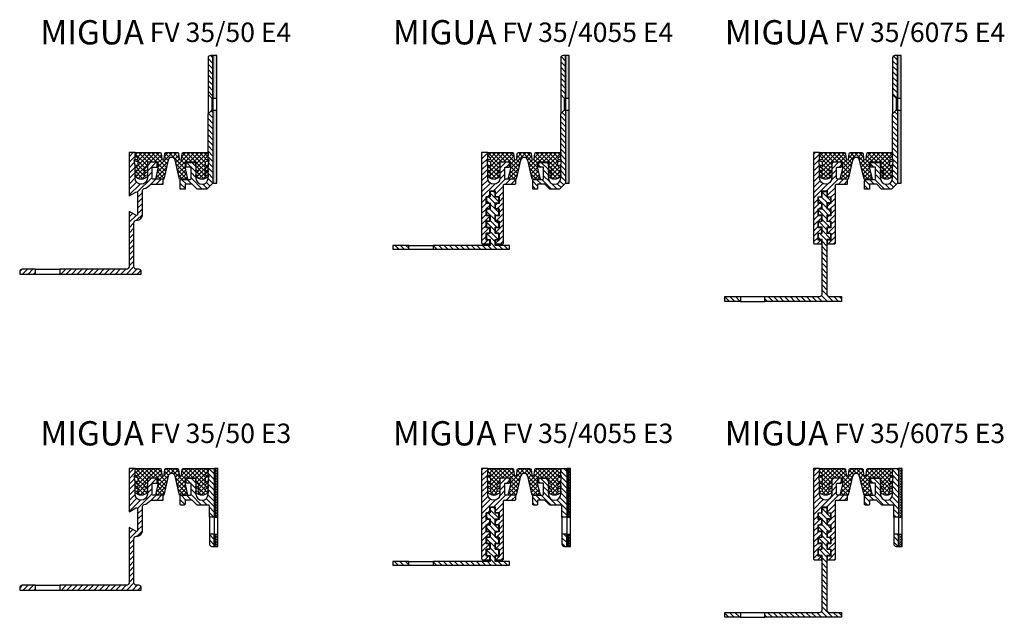
# Model space of a CAD drawing. Units: millimetres. Extents: x -65 to 1210, y -92 to 485.
# Drawn here: x 509 to 914, y 239 to 485 of the extents above; entities that cross this region are included whole.
import ezdxf

# ---------------------------------------------------------------- set-up
doc = ezdxf.new("R2010")
doc.units = ezdxf.units.MM
doc.layers.add('AM_0', color=7, linetype='Continuous', lineweight=50)
doc.layers.add('GEOMETRIE', color=4, linetype='Continuous')
doc.layers.add('SCHRAFFUR', color=3, linetype='Continuous')
doc.styles.add('ISO 8', font='iso8.shx', dxfattribs={"oblique": 15})
doc.styles.add('MIGUA', font='iso8.shx')

# ---------------------------------------------------------------- blocks, each defined once
blk = doc.blocks.new('FV35EINL')
at = {"layer": 'SCHRAFFUR'}
h = blk.add_hatch(dxfattribs=at)
h.set_pattern_fill('ANSI37', color=256, scale=0.4, style=0)
edge = h.paths.add_edge_path()
edge.add_line((5.5, -4), (5.5, -6.43))
edge.add_line((5.5, -6.43), (6.56, -11))
edge.add_line((6.56, -11), (3.27, -11))
edge.add_line((3.27, -11), (1.46, -3.16))
edge.add_arc((0, -3.5), 1.5, 13, 90)
edge.add_arc((0, -3.5), 1.5, 90, 167)
edge.add_line((-1.46, -3.16), (-3.27, -11))
edge.add_line((-3.27, -11), (-6.56, -11))
edge.add_line((-6.56, -11), (-5.5, -6.43))
edge.add_line((-5.5, -6.43), (-5.5, -4))
edge.add_line((-5.5, -4), (-10, -4))
edge.add_line((-10, -4), (-10, -5.55))
edge.add_line((-10, -5.55), (-11.16, -6.72))
edge.add_arc((-10.95, -6.93), 0.3, 135, 180)
edge.add_line((-11.25, -6.93), (-11.25, -7.04))
edge.add_arc((-10.95, -7.04), 0.3, 180, 284.5222)
edge.add_line((-10.87, -7.33), (-10, -7.11))
edge.add_line((-10, -7.11), (-10, -7.95))
edge.add_line((-10, -7.95), (-11.11, -8.68))
edge.add_arc((-10.95, -8.93), 0.3, 123.0773, 180)
edge.add_line((-11.25, -8.93), (-11.25, -9.05))
edge.add_arc((-10.95, -9.05), 0.3, 180, 285)
edge.add_line((-10.87, -9.34), (-10, -9.11))
edge.add_line((-10, -9.11), (-10, -9.92))
edge.add_line((-10, -9.92), (-11.22, -10.65))
edge.add_arc((-12.5, -8.5), 2.5, 239.1378, 300.8622, ccw=False)
edge.add_line((-13.78, -10.65), (-15, -9.92))
edge.add_line((-15, -9.92), (-15, -9.11))
edge.add_line((-15, -9.11), (-14.13, -9.34))
edge.add_arc((-14.05, -9.05), 0.3, 255, 360)
edge.add_line((-13.75, -9.05), (-13.75, -8.8))
edge.add_arc((-14.05, -8.8), 0.3, 360, 420)
edge.add_line((-13.9, -8.54), (-15, -7.91))
edge.add_line((-15, -7.91), (-15, -7.11))
edge.add_line((-15, -7.11), (-14.13, -7.34))
edge.add_arc((-14.05, -7.05), 0.3, 255, 360)
edge.add_line((-13.75, -7.05), (-13.75, -6.8))
edge.add_arc((-14.05, -6.8), 0.3, 360, 420)
edge.add_line((-13.9, -6.54), (-15, -5.91))
edge.add_line((-15, -5.91), (-15.03, -5.1))
edge.add_line((-15.03, -5.1), (-14.13, -5.34))
edge.add_arc((-14.05, -5.05), 0.3, 255, 360)
edge.add_line((-13.75, -5.05), (-13.75, -4.1))
edge.add_arc((-14.05, -4.1), 0.3, 360, 435)
edge.add_line((-13.97, -3.81), (-15.24, -3.47))
edge.add_line((-15.24, -3.47), (-15, -2.8))
edge.add_line((-15, -2.8), (-14.13, -2.8))
edge.add_arc((-14.13, -2.5), 0.3, 270, 405)
edge.add_line((-13.92, -2.29), (-15, -1.21))
edge.add_line((-15, -1.21), (-15, 0))
edge.add_line((-15, 0), (-4.85, 0))
edge.add_arc((-4.85, -0.5), 0.5, 6.9181, 90, ccw=False)
edge.add_line((-4.35, -0.44), (-4.1, -2.56))
edge.add_arc((-3.6, -2.5), 0.5, 186.9181, 353.0819)
edge.add_line((-3.1, -2.56), (-2.85, -0.44))
edge.add_arc((-2.35, -0.5), 0.5, 90, 173.0819, ccw=False)
edge.add_line((-2.35, 0), (0, 0))
edge.add_line((0, 0), (2.35, 0))
edge.add_arc((2.35, -0.5), 0.5, 6.9181, 90, ccw=False)
edge.add_line((2.85, -0.44), (3.1, -2.56))
edge.add_arc((3.6, -2.5), 0.5, 186.9181, 353.0819)
edge.add_line((4.1, -2.56), (4.35, -0.44))
edge.add_arc((4.85, -0.5), 0.5, 90, 173.0819, ccw=False)
edge.add_line((4.85, 0), (15, 0))
edge.add_line((15, 0), (15, -1.21))
edge.add_line((15, -1.21), (13.92, -2.29))
edge.add_arc((14.13, -2.5), 0.3, 135, 270)
edge.add_line((14.13, -2.8), (15, -2.8))
edge.add_line((15, -2.8), (15.24, -3.47))
edge.add_line((15.24, -3.47), (13.97, -3.81))
edge.add_arc((14.05, -4.1), 0.3, 105, 180)
edge.add_line((13.75, -4.1), (13.75, -5.05))
edge.add_arc((14.05, -5.05), 0.3, 180, 285)
edge.add_line((14.13, -5.34), (15.03, -5.1))
edge.add_line((15.03, -5.1), (15, -5.91))
edge.add_line((15, -5.91), (13.9, -6.54))
edge.add_arc((14.05, -6.8), 0.3, 120, 180)
edge.add_line((13.75, -6.8), (13.75, -7.05))
edge.add_arc((14.05, -7.05), 0.3, 180, 285)
edge.add_line((14.13, -7.34), (15, -7.11))
edge.add_line((15, -7.11), (15, -7.91))
edge.add_line((15, -7.91), (13.9, -8.54))
edge.add_arc((14.05, -8.8), 0.3, 120, 180)
edge.add_line((13.75, -8.8), (13.75, -9.05))
edge.add_arc((14.05, -9.05), 0.3, 180, 285)
edge.add_line((14.13, -9.34), (15, -9.11))
edge.add_line((15, -9.11), (15, -9.92))
edge.add_line((15, -9.92), (13.78, -10.65))
edge.add_arc((12.5, -8.5), 2.5, 239.1378, 300.8622, ccw=False)
edge.add_line((11.22, -10.65), (10, -9.92))
edge.add_line((10, -9.92), (10, -9.11))
edge.add_line((10, -9.11), (10.87, -9.34))
edge.add_arc((10.95, -9.05), 0.3, 255, 360)
edge.add_line((11.25, -9.05), (11.25, -8.93))
edge.add_arc((10.95, -8.93), 0.3, 0, 56.9227)
edge.add_line((11.11, -8.68), (10, -7.95))
edge.add_line((10, -7.95), (10, -7.11))
edge.add_line((10, -7.11), (10.87, -7.33))
edge.add_arc((10.95, -7.04), 0.3, 255.4778, 360)
edge.add_line((11.25, -7.04), (11.25, -6.93))
edge.add_arc((10.95, -6.93), 0.3, 360, 405)
edge.add_line((11.16, -6.72), (10, -5.55))
edge.add_line((10, -5.55), (10, -4))
edge.add_line((10, -4), (5.5, -4))
at = {"layer": 'GEOMETRIE'}
blk.add_lwpolyline([(5.5, -4), (5.5, -6.43), (6.56, -11), (3.27, -11), (1.46, -3.16, 0.349216), (0, -2, 0.349216), (-1.46, -3.16), (-3.27, -11), (-6.56, -11), (-5.5, -6.43), (-5.5, -4), (-10, -4), (-10, -5.55), (-11.16, -6.72, 0.198912), (-11.25, -6.93), (-11.25, -7.04, 0.490556), (-10.87, -7.33), (-10, -7.11), (-10, -7.95), (-11.11, -8.68, 0.253608), (-11.25, -8.93), (-11.25, -9.05, 0.493145), (-10.87, -9.34), (-10, -9.11), (-10, -9.92), (-11.22, -10.65, -0.27603), (-13.78, -10.65), (-15, -9.92), (-15, -9.11), (-14.13, -9.34, 0.493145), (-13.75, -9.05), (-13.75, -8.8, 0.267949), (-13.9, -8.54), (-15, -7.91), (-15, -7.11), (-14.13, -7.34, 0.493145), (-13.75, -7.05), (-13.75, -6.8, 0.267949), (-13.9, -6.54), (-15, -5.91), (-15.03, -5.1), (-14.13, -5.34, 0.493145), (-13.75, -5.05), (-13.75, -4.1, 0.339454), (-13.97, -3.81), (-15.24, -3.47), (-15, -2.8), (-14.13, -2.8, 0.668179), (-13.92, -2.29), (-15, -1.21), (-15, 0), (-4.85, 0, -0.379275), (-4.35, -0.44), (-4.1, -2.56, 0.886001), (-3.1, -2.56), (-2.85, -0.44, -0.379275), (-2.35, 0), (0, 0), (2.35, 0, -0.379275), (2.85, -0.44), (3.1, -2.56, 0.886001), (4.1, -2.56), (4.35, -0.44, -0.379275), (4.85, 0), (15, 0), (15, -1.21), (13.92, -2.29, 0.668179), (14.13, -2.8), (15, -2.8), (15.24, -3.47), (13.97, -3.81, 0.339454), (13.75, -4.1), (13.75, -5.05, 0.493145), (14.13, -5.34), (15.03, -5.1), (15, -5.91), (13.9, -6.54, 0.267949), (13.75, -6.8), (13.75, -7.05, 0.493145), (14.13, -7.34), (15, -7.11), (15, -7.91), (13.9, -8.54, 0.267949), (13.75, -8.8), (13.75, -9.05, 0.493145), (14.13, -9.34), (15, -9.11), (15, -9.92), (13.78, -10.65, -0.27603), (11.22, -10.65), (10, -9.92), (10, -9.11), (10.87, -9.34, 0.493145), (11.25, -9.05), (11.25, -8.93, 0.253608), (11.11, -8.68), (10, -7.95), (10, -7.11), (10.87, -7.33, 0.490556), (11.25, -7.04), (11.25, -6.93, 0.198912), (11.16, -6.72), (10, -5.55), (10, -4)], format="xyb", close=True, dxfattribs=at)
blk = doc.blocks.new('Profilbezeichnung')
at = {"layer": 'AM_0', "style": 'MIGUA'}
blk.add_text('MIGUA', height=10, dxfattribs=at).set_placement((0, 4.5))
at = {"layer": 'AM_0', "style": 'ISO 8', "oblique": 15}
blk.add_attdef('PROFFILBEZEICHNUNG', (45, 5.5), '', height=8, dxfattribs=at)
blk = doc.blocks.new('FV35O455')
at = {"layer": 'GEOMETRIE'}
blk.add_lwpolyline([(-11.9, -31), (-11.9, -33.2), (-10.35, -33.2), (-10.35, -36), (-11.9, -36), (-11.9, -37.5), (-8.8, -37.5, 0.414214), (-8.5, -37.2), (-8.5, -13.5, -0.414214), (-8, -13), (-3.8, -13, 0.414214), (-3.5, -12.7), (-3.5, -11.3, 0.414214), (-3.8, -11), (-7.5, -11, -0.414214), (-8, -10.5), (-8, -6.3, -0.414214), (-7.7, -6), (-6.3, -6, 0.414214), (-6, -5.7), (-6, -4.3, 0.414214), (-6.3, -4), (-9.7, -4, 0.414214), (-10, -4.3), (-10, -10.5, -1), (-15, -10.5), (-15, -5.3), (-15.3, -3), (-15, -3), (-15, 0), (-17.5, 0), (-17.5, -37.2, 0.414214), (-17.2, -37.5), (-14.1, -37.5), (-14.1, -36), (-15.65, -36), (-15.65, -33.2), (-14.1, -33.2), (-14.1, -31), (-15.65, -31), (-15.65, -28.2), (-14.1, -28.2), (-14.1, -26), (-15.65, -26), (-15.65, -23.2), (-14.1, -23.2), (-14.1, -21), (-15.65, -21), (-15.65, -18.2), (-14.1, -18.2), (-14.1, -15.8), (-11.9, -15.8), (-11.9, -18.2), (-10.35, -18.2), (-10.35, -21), (-11.9, -21), (-11.9, -23.2), (-10.35, -23.2), (-10.35, -26), (-11.9, -26), (-11.9, -28.2), (-10.35, -28.2), (-10.35, -31)], format="xyb", close=True, dxfattribs=at)
blk = doc.blocks.new('FV354055')
at = {"layer": 'GEOMETRIE'}
blk.add_blockref('FV35O455', (15, 0), dxfattribs=at)
blk = doc.blocks.new('FV35E31N')
at = {"layer": 'SCHRAFFUR'}
h = blk.add_hatch(dxfattribs=at)
h.set_pattern_fill('HEX', color=256, scale=2.5, style=0)
h.set_pattern_definition([(0, (-471.14295, -788.12874), (0, 0.54126588), [0.3125, -0.625]), (120, (-471.14295, -788.12874), (-0.46875, -0.27063294), [0.3125, -0.625]), (60, (-470.83045, -788.12874), (-0.46875, 0.27063294), [0.3125, -0.625])])
h.paths.add_polyline_path([(2.5, -20), (4, -20), (4, 0), (2.5, 0)])
h.paths.add_polyline_path([(4, -27), (2.5, -27), (2.5, -32), (4, -32)])
at = {"layer": 'GEOMETRIE'}
for p, q in [((0.5, -20), (0.5, -27)), ((2.5, -20), (2.5, -27)), ((2.5, -20), (2.5, -27)), ((2.5, -20), (4, -20)), ((2.5, -27), (4, -27))]:
    blk.add_line(p, q, dxfattribs=at)
for points in [[(-7, -6.3, 0.414214), (-7.3, -6), (-8.7, -6, -0.414214), (-9, -5.7), (-9, -4.3, -0.414214), (-8.7, -4), (-5.3, -4, -0.414214), (-5, -4.3), (-5, -10.5, 1), (0, -10.5), (0, -5.3), (0.4, -3), (0, -3), (0, 0), (2.5, 0), (2.5, -20), (0.5, -20), (0.5, -15.3, 0.414214), (0.2, -15), (-4.38, -15, -0.198912), (-4.59, -14.91), (-6.41, -13.09, 0.198912), (-6.62, -13), (-9.2, -13, 0.414214), (-9.5, -13.3), (-9.5, -14.7, -0.414214), (-9.8, -15), (-11.2, -15, -0.414214), (-11.5, -14.7), (-11.5, -11.3, -0.414214), (-11.2, -11), (-7.5, -11, 0.414214), (-7, -10.5)], [(2.5, -32), (2.5, -27), (0.5, -27), (0.5, -31, 0.414214), (1.5, -32)]]:
    blk.add_lwpolyline(points, format="xyb", close=True, dxfattribs=at)
blk.add_lwpolyline([(4, 0), (2.5, 0), (2.5, -32), (4, -32)], close=True, dxfattribs=at)
blk = doc.blocks.new('W70')
at = {"layer": 'GEOMETRIE'}
for p, q in [((-32.5, -59.2), (-22.5, -59.2)), ((-32.5, -61.2), (-22.5, -61.2))]:
    blk.add_line(p, q, dxfattribs=at)
blk.add_lwpolyline([(-22.5, -59.2), (0, -59.2, 0.414214), (1, -58.2), (1, -35.7), (-0.5, -35.7), (-0.5, -33.2), (1, -33.2), (1, -30.7), (-0.5, -30.7), (-0.5, -28.2), (1, -28.2), (1, -25.7), (-0.5, -25.7), (-0.5, -23.2), (1, -23.2), (1, -20.7), (-0.5, -20.7), (-0.5, -18.2), (1, -18.2), (1, -16), (3, -16), (3, -18.2), (4.5, -18.2), (4.5, -20.7), (3, -20.7), (3, -23.2), (4.5, -23.2), (4.5, -25.7), (3, -25.7), (3, -28.2), (4.5, -28.2), (4.5, -30.7), (3, -30.7), (3, -33.2), (4.5, -33.2), (4.5, -35.7), (3, -35.7), (3, -58.2, 0.414214), (4, -59.2), (9, -59.2), (9, -61.2), (-22.5, -61.2)], format="xyb", close=True, dxfattribs=at)
blk.add_lwpolyline([(-39, -59.2), (-32.5, -59.2), (-32.5, -61.2), (-39, -61.2)], close=True, dxfattribs=at)
blk = doc.blocks.new('FV 35-6075 E3')
at = {"layer": 'SCHRAFFUR'}
h = blk.add_hatch(dxfattribs=at)
h.set_pattern_fill('ANSI31', color=256, scale=0.5, style=0)
edge = h.paths.add_edge_path()
edge.add_line((-11.9, -31), (-11.9, -33.2))
edge.add_line((-11.9, -33.2), (-10.35, -33.2))
edge.add_line((-10.35, -33.2), (-10.35, -36))
edge.add_line((-10.35, -36), (-11.9, -36))
edge.add_line((-11.9, -36), (-11.9, -37.5))
edge.add_line((-11.9, -37.5), (-8.8, -37.5))
edge.add_arc((-8.8, -37.2), 0.3, 270, 360)
edge.add_line((-8.5, -37.2), (-8.5, -13.5))
edge.add_arc((-8, -13.5), 0.5, 90, 180, ccw=False)
edge.add_line((-8, -13), (-3.8, -13))
edge.add_arc((-3.8, -12.7), 0.3, 270, 360)
edge.add_line((-3.5, -12.7), (-3.5, -11.3))
edge.add_arc((-3.8, -11.3), 0.3, 0, 90)
edge.add_line((-3.8, -11), (-7.5, -11))
edge.add_arc((-7.5, -10.5), 0.5, 180, 270, ccw=False)
edge.add_line((-8, -10.5), (-8, -6.3))
edge.add_arc((-7.7, -6.3), 0.3, 90, 180, ccw=False)
edge.add_line((-7.7, -6), (-6.3, -6))
edge.add_arc((-6.3, -5.7), 0.3, 270, 360)
edge.add_line((-6, -5.7), (-6, -4.3))
edge.add_arc((-6.3, -4.3), 0.3, 0, 90)
edge.add_line((-6.3, -4), (-9.7, -4))
edge.add_arc((-9.7, -4.3), 0.3, 90, 180)
edge.add_line((-10, -4.3), (-10, -10.5))
edge.add_arc((-12.5, -10.5), 2.5, -180, 0, ccw=False)
edge.add_line((-15, -10.5), (-15, -5.3))
edge.add_line((-15, -5.3), (-15.3, -3))
edge.add_line((-15.3, -3), (-15, -3))
edge.add_line((-15, -3), (-15, 0))
edge.add_line((-15, 0), (-17.5, 0))
edge.add_line((-17.5, 0), (-17.5, -37.2))
edge.add_arc((-17.2, -37.2), 0.3, 180, 270)
edge.add_line((-17.2, -37.5), (-14.1, -37.5))
edge.add_line((-14.1, -37.5), (-14.1, -36))
edge.add_line((-14.1, -36), (-15.65, -36))
edge.add_line((-15.65, -36), (-15.65, -33.2))
edge.add_line((-15.65, -33.2), (-14.1, -33.2))
edge.add_line((-14.1, -33.2), (-14.1, -31))
edge.add_line((-14.1, -31), (-15.65, -31))
edge.add_line((-15.65, -31), (-15.65, -28.2))
edge.add_line((-15.65, -28.2), (-14.1, -28.2))
edge.add_line((-14.1, -28.2), (-14.1, -26))
edge.add_line((-14.1, -26), (-15.65, -26))
edge.add_line((-15.65, -26), (-15.65, -23.2))
edge.add_line((-15.65, -23.2), (-14.1, -23.2))
edge.add_line((-14.1, -23.2), (-14.1, -21))
edge.add_line((-14.1, -21), (-15.65, -21))
edge.add_line((-15.65, -21), (-15.65, -18.2))
edge.add_line((-15.65, -18.2), (-14.1, -18.2))
edge.add_line((-14.1, -18.2), (-14.1, -15.8))
edge.add_line((-14.1, -15.8), (-11.9, -15.8))
edge.add_line((-11.9, -15.8), (-11.9, -18.2))
edge.add_line((-11.9, -18.2), (-10.35, -18.2))
edge.add_line((-10.35, -18.2), (-10.35, -21))
edge.add_line((-10.35, -21), (-11.9, -21))
edge.add_line((-11.9, -21), (-11.9, -23.2))
edge.add_line((-11.9, -23.2), (-10.35, -23.2))
edge.add_line((-10.35, -23.2), (-10.35, -26))
edge.add_line((-10.35, -26), (-11.9, -26))
edge.add_line((-11.9, -26), (-11.9, -28.2))
edge.add_line((-11.9, -28.2), (-10.35, -28.2))
edge.add_line((-10.35, -28.2), (-10.35, -31))
edge.add_line((-10.35, -31), (-11.9, -31))
h = blk.add_hatch(dxfattribs=at)
h.set_pattern_fill('ANSI31', color=256, scale=0.5, angle=90, style=0)
h.paths.add_polyline_path([(17.5, 0), (15, 0), (15, -2.8), (15.07, -3), (15.4, -3), (15.02, -5.16), (15, -5.91), (15, -10.5, -1), (10, -10.5), (10, -4.3, 0.414214), (9.7, -4), (6.3, -4, 0.414214), (6, -4.3), (6, -5.7, 0.414214), (6.3, -6), (7.7, -6, -0.414214), (8, -6.3), (8, -10.5, -0.414214), (7.5, -11), (3.8, -11, 0.414214), (3.5, -11.3), (3.5, -14.7, 0.414214), (3.8, -15), (5.2, -15, 0.414214), (5.5, -14.7), (5.5, -13.3, -0.414214), (5.8, -13), (8.38, -13, -0.198912), (8.59, -13.09), (10.41, -14.91, 0.198912), (10.62, -15), (15.2, -15, -0.414214), (15.5, -15.3), (15.5, -20), (17.5, -20)])
h.paths.add_polyline_path([(17.5, -27), (15.5, -27), (15.5, -31, 0.414214), (16.5, -32), (17.5, -32)])
h = blk.add_hatch(dxfattribs=at)
h.set_pattern_fill('ANSI31', color=256, scale=0.5, angle=90, style=0)
h.paths.add_polyline_path([(-6, -59.2), (-11, -59.2, -0.414214), (-12, -58.2), (-12, -35.7), (-10.5, -35.7), (-10.5, -33.2), (-12, -33.2), (-12, -30.7), (-10.5, -30.7), (-10.5, -28.2), (-12, -28.2), (-12, -25.7), (-10.5, -25.7), (-10.5, -23.2), (-12, -23.2), (-12, -20.7), (-10.5, -20.7), (-10.5, -18.2), (-12, -18.2), (-12, -16), (-14, -16), (-14, -18.2), (-15.5, -18.2), (-15.5, -20.7), (-14, -20.7), (-14, -23.2), (-15.5, -23.2), (-15.5, -25.7), (-14, -25.7), (-14, -28.2), (-15.5, -28.2), (-15.5, -30.7), (-14, -30.7), (-14, -33.2), (-15.5, -33.2), (-15.5, -35.7), (-14, -35.7), (-14, -58.2, -0.414214), (-15, -59.2), (-37.5, -59.2), (-37.5, -61.2), (-6, -61.2)])
h.paths.add_polyline_path([(-47.5, -59.2), (-54, -59.2), (-54, -61.2), (-47.5, -61.2)])
for name, p in [('FV354055', (-15, 0)), ('FV35EINL', (0, 0)), ('FV35E31N', (15, 0))]:
    blk.add_blockref(name, p)
blk.add_blockref('Profilbezeichnung', (-54, 5), dxfattribs=at).add_auto_attribs({'PROFFILBEZEICHNUNG': 'FV 35/6075 E3'})
blk.add_blockref('W70', (-15, 0), dxfattribs=at)
blk = doc.blocks.new('W50')
at = {"layer": 'GEOMETRIE'}
for p, q in [((-32.5, -38.2), (-22.5, -38.2)), ((-32.5, -39.7), (-22.5, -39.7))]:
    blk.add_line(p, q, dxfattribs=at)
at = {"layer": 'GEOMETRIE', "color": 4}
for points in [[(3, -16), (1, -16), (1, -18.2), (-0.5, -18.2), (-0.5, -20.7), (1, -20.7), (1, -23.2), (-0.5, -23.2), (-0.5, -25.7), (1, -25.7), (1, -28.2), (-0.5, -28.2), (-0.5, -30.7), (1, -30.7), (1, -33.2), (-0.5, -33.2), (-0.5, -35.7), (1, -35.7), (1, -38.2), (-22.5, -38.2), (-22.5, -39.7), (9, -39.7), (9, -38.2), (3, -38.2), (3, -35.7), (4.5, -35.7), (4.5, -33.2), (3, -33.2), (3, -30.7), (4.5, -30.7), (4.5, -28.2), (3, -28.2), (3, -25.7), (4.5, -25.7), (4.5, -23.2), (3, -23.2), (3, -20.7), (4.5, -20.7), (4.5, -18.2), (3, -18.2)], [(-39, -38.2), (-39, -39.7), (-32.5, -39.7), (-32.5, -38.2)]]:
    blk.add_lwpolyline(points, close=True, dxfattribs=at)
blk = doc.blocks.new('FV 35-4055 E3')
at = {"layer": 'SCHRAFFUR'}
h = blk.add_hatch(dxfattribs=at)
h.set_pattern_fill('ANSI31', color=256, scale=0.5, style=0)
edge = h.paths.add_edge_path()
edge.add_line((-11.9, -31), (-11.9, -33.2))
edge.add_line((-11.9, -33.2), (-10.35, -33.2))
edge.add_line((-10.35, -33.2), (-10.35, -36))
edge.add_line((-10.35, -36), (-11.9, -36))
edge.add_line((-11.9, -36), (-11.9, -37.5))
edge.add_line((-11.9, -37.5), (-8.8, -37.5))
edge.add_arc((-8.8, -37.2), 0.3, 270, 360)
edge.add_line((-8.5, -37.2), (-8.5, -13.5))
edge.add_arc((-8, -13.5), 0.5, 90, 180, ccw=False)
edge.add_line((-8, -13), (-3.8, -13))
edge.add_arc((-3.8, -12.7), 0.3, 270, 360)
edge.add_line((-3.5, -12.7), (-3.5, -11.3))
edge.add_arc((-3.8, -11.3), 0.3, 0, 90)
edge.add_line((-3.8, -11), (-7.5, -11))
edge.add_arc((-7.5, -10.5), 0.5, 180, 270, ccw=False)
edge.add_line((-8, -10.5), (-8, -6.3))
edge.add_arc((-7.7, -6.3), 0.3, 90, 180, ccw=False)
edge.add_line((-7.7, -6), (-6.3, -6))
edge.add_arc((-6.3, -5.7), 0.3, 270, 360)
edge.add_line((-6, -5.7), (-6, -4.3))
edge.add_arc((-6.3, -4.3), 0.3, 0, 90)
edge.add_line((-6.3, -4), (-9.7, -4))
edge.add_arc((-9.7, -4.3), 0.3, 90, 180)
edge.add_line((-10, -4.3), (-10, -10.5))
edge.add_arc((-12.5, -10.5), 2.5, -180, 0, ccw=False)
edge.add_line((-15, -10.5), (-15, -5.3))
edge.add_line((-15, -5.3), (-15.3, -3))
edge.add_line((-15.3, -3), (-15, -3))
edge.add_line((-15, -3), (-15, 0))
edge.add_line((-15, 0), (-17.5, 0))
edge.add_line((-17.5, 0), (-17.5, -37.2))
edge.add_arc((-17.2, -37.2), 0.3, 180, 270)
edge.add_line((-17.2, -37.5), (-14.1, -37.5))
edge.add_line((-14.1, -37.5), (-14.1, -36))
edge.add_line((-14.1, -36), (-15.65, -36))
edge.add_line((-15.65, -36), (-15.65, -33.2))
edge.add_line((-15.65, -33.2), (-14.1, -33.2))
edge.add_line((-14.1, -33.2), (-14.1, -31))
edge.add_line((-14.1, -31), (-15.65, -31))
edge.add_line((-15.65, -31), (-15.65, -28.2))
edge.add_line((-15.65, -28.2), (-14.1, -28.2))
edge.add_line((-14.1, -28.2), (-14.1, -26))
edge.add_line((-14.1, -26), (-15.65, -26))
edge.add_line((-15.65, -26), (-15.65, -23.2))
edge.add_line((-15.65, -23.2), (-14.1, -23.2))
edge.add_line((-14.1, -23.2), (-14.1, -21))
edge.add_line((-14.1, -21), (-15.65, -21))
edge.add_line((-15.65, -21), (-15.65, -18.2))
edge.add_line((-15.65, -18.2), (-14.1, -18.2))
edge.add_line((-14.1, -18.2), (-14.1, -15.8))
edge.add_line((-14.1, -15.8), (-11.9, -15.8))
edge.add_line((-11.9, -15.8), (-11.9, -18.2))
edge.add_line((-11.9, -18.2), (-10.35, -18.2))
edge.add_line((-10.35, -18.2), (-10.35, -21))
edge.add_line((-10.35, -21), (-11.9, -21))
edge.add_line((-11.9, -21), (-11.9, -23.2))
edge.add_line((-11.9, -23.2), (-10.35, -23.2))
edge.add_line((-10.35, -23.2), (-10.35, -26))
edge.add_line((-10.35, -26), (-11.9, -26))
edge.add_line((-11.9, -26), (-11.9, -28.2))
edge.add_line((-11.9, -28.2), (-10.35, -28.2))
edge.add_line((-10.35, -28.2), (-10.35, -31))
edge.add_line((-10.35, -31), (-11.9, -31))
h = blk.add_hatch(dxfattribs=at)
h.set_pattern_fill('ANSI31', color=256, scale=0.5, angle=90, style=0)
h.paths.add_polyline_path([(17.5, 0), (15, 0), (15, -2.8), (15.07, -3), (15.4, -3), (15.02, -5.16), (15, -5.91), (15, -10.5, -1), (10, -10.5), (10, -4.3, 0.414214), (9.7, -4), (6.3, -4, 0.414214), (6, -4.3), (6, -5.7, 0.414214), (6.3, -6), (7.7, -6, -0.414214), (8, -6.3), (8, -10.5, -0.414214), (7.5, -11), (3.8, -11, 0.414214), (3.5, -11.3), (3.5, -14.7, 0.414214), (3.8, -15), (5.2, -15, 0.414214), (5.5, -14.7), (5.5, -13.3, -0.414214), (5.8, -13), (8.38, -13, -0.198912), (8.59, -13.09), (10.41, -14.91, 0.198912), (10.62, -15), (15.2, -15, -0.414214), (15.5, -15.3), (15.5, -20), (17.5, -20)])
h.paths.add_polyline_path([(17.5, -27), (15.5, -27), (15.5, -31, 0.414214), (16.5, -32), (17.5, -32)])
h = blk.add_hatch(dxfattribs=at)
h.set_pattern_fill('ANSI31', color=256, scale=0.5, angle=90, style=0)
h.paths.add_polyline_path([(-6, -39.7), (-6, -38.2), (-12, -38.2), (-12, -35.7), (-10.5, -35.7), (-10.5, -33.2), (-12, -33.2), (-12, -30.7), (-10.5, -30.7), (-10.5, -28.2), (-12, -28.2), (-12, -25.7), (-10.5, -25.7), (-10.5, -23.2), (-12, -23.2), (-12, -20.7), (-10.5, -20.7), (-10.5, -18.2), (-12, -18.2), (-12, -16), (-14, -16), (-14, -18.2), (-15.5, -18.2), (-15.5, -20.7), (-14, -20.7), (-14, -23.2), (-15.5, -23.2), (-15.5, -25.7), (-14, -25.7), (-14, -28.2), (-15.5, -28.2), (-15.5, -30.7), (-14, -30.7), (-14, -33.2), (-15.5, -33.2), (-15.5, -35.7), (-14, -35.7), (-14, -38.2), (-37.5, -38.2), (-37.5, -39.7)])
h.paths.add_polyline_path([(-47.5, -39.7), (-47.5, -38.2), (-54, -38.2), (-54, -39.7)])
for name, p in [('FV354055', (-15, 0)), ('FV35EINL', (0, 0)), ('FV35E31N', (15, 0)), ('W50', (-15, 0))]:
    blk.add_blockref(name, p)
blk.add_blockref('Profilbezeichnung', (-54, 5), dxfattribs=at).add_auto_attribs({'PROFFILBEZEICHNUNG': 'FV 35/4055 E3'})
blk = doc.blocks.new('FV35E4')
at = {"layer": 'SCHRAFFUR'}
h = blk.add_hatch(dxfattribs=at)
h.set_pattern_fill('HEX', color=256, scale=2.5, style=0)
h.set_pattern_definition([(0, (87.4731, -537.8769), (0, 0.5412659), [0.3125, -0.625]), (120, (87.4731, -537.8769), (-0.46875, -0.27063294), [0.3125, -0.625]), (60, (87.7856, -537.8769), (-0.46875, 0.27063294), [0.3125, -0.625])])
h.paths.add_polyline_path([(3.53, 39.95), (2.03, 39.95), (2.03, 22.45), (3.53, 22.45)])
h.paths.add_polyline_path([(3.53, 17.45), (2.03, 17.45), (2.03, -12.58), (3.53, -12.58)])
at = {"layer": 'GEOMETRIE', "color": 4}
for p, q in [((0, 23.95), (0, 15.95)), ((1.5, 22.45), (1.5, 17.45)), ((2, 22.45), (2, 17.45))]:
    blk.add_line(p, q, dxfattribs=at)
at = {"layer": 'GEOMETRIE'}
for p, q in [((2.03, 22.45), (3.53, 22.45)), ((2.03, 17.45), (3.53, 17.45))]:
    blk.add_line(p, q, dxfattribs=at)
for points in [[(1, 39.95, 0.414214), (0, 38.95), (0, 23.95), (1.5, 22.45), (2, 22.45), (2, 39.95)], [(-9, -4.05), (-5, -4.05), (-5, -10.55, 1), (0, -10.55), (0, -5.35), (0.4, -3.05), (0, -3.05), (0, 15.95), (1.5, 17.45), (2, 17.45), (2, -12.55), (-0.5, -15.05), (-4.5, -15.05), (-6.5, -13.05), (-9.5, -13.05), (-9.5, -15.05), (-11.5, -15.05), (-11.5, -11.55, -0.414214), (-11, -11.05), (-7.5, -11.05, 0.414214), (-7, -10.55), (-7, -6.05), (-9, -6.05)]]:
    blk.add_lwpolyline(points, format="xyb", close=True, dxfattribs=at)
blk.add_lwpolyline([(3.53, 39.95), (2, 39.95), (2, -12.58), (3.53, -12.58)], close=True, dxfattribs=at)
blk = doc.blocks.new('FV 35-4055 E4')
at = {"layer": 'SCHRAFFUR'}
h = blk.add_hatch(dxfattribs=at)
h.set_pattern_fill('ANSI31', color=256, scale=0.5, angle=90, style=0)
h.paths.add_polyline_path([(17, 17.45), (16.5, 17.45), (15, 15.95), (15, -2.8), (15.09, -3.05), (15.4, -3.05), (15.02, -5.22), (15, -5.91), (15, -10.55, -1), (10, -10.55), (10, -4.05), (6, -4.05), (6, -6.05), (8, -6.05), (8, -10.55, -0.414214), (7.5, -11.05), (4, -11.05, 0.414214), (3.5, -11.55), (3.5, -15.05), (5.5, -15.05), (5.5, -13.05), (8.5, -13.05), (10.5, -15.05), (14.5, -15.05), (17, -12.55)])
h.paths.add_polyline_path([(15, 23.95), (16.5, 22.45), (17, 22.45), (17, 39.95), (16, 39.95, 0.414214), (15, 38.95)])
h = blk.add_hatch(dxfattribs=at)
h.set_pattern_fill('ANSI31', color=256, scale=0.5, style=0)
edge = h.paths.add_edge_path()
edge.add_line((-11.9, -31), (-11.9, -33.2))
edge.add_line((-11.9, -33.2), (-10.35, -33.2))
edge.add_line((-10.35, -33.2), (-10.35, -36))
edge.add_line((-10.35, -36), (-11.9, -36))
edge.add_line((-11.9, -36), (-11.9, -37.5))
edge.add_line((-11.9, -37.5), (-8.8, -37.5))
edge.add_arc((-8.8, -37.2), 0.3, 270, 360)
edge.add_line((-8.5, -37.2), (-8.5, -13.5))
edge.add_arc((-8, -13.5), 0.5, 90, 180, ccw=False)
edge.add_line((-8, -13), (-3.8, -13))
edge.add_arc((-3.8, -12.7), 0.3, 270, 360)
edge.add_line((-3.5, -12.7), (-3.5, -11.3))
edge.add_arc((-3.8, -11.3), 0.3, 0, 90)
edge.add_line((-3.8, -11), (-7.5, -11))
edge.add_arc((-7.5, -10.5), 0.5, 180, 270, ccw=False)
edge.add_line((-8, -10.5), (-8, -6.3))
edge.add_arc((-7.7, -6.3), 0.3, 90, 180, ccw=False)
edge.add_line((-7.7, -6), (-6.3, -6))
edge.add_arc((-6.3, -5.7), 0.3, 270, 360)
edge.add_line((-6, -5.7), (-6, -4.3))
edge.add_arc((-6.3, -4.3), 0.3, 0, 90)
edge.add_line((-6.3, -4), (-9.7, -4))
edge.add_arc((-9.7, -4.3), 0.3, 90, 180)
edge.add_line((-10, -4.3), (-10, -10.5))
edge.add_arc((-12.5, -10.5), 2.5, -180, 0, ccw=False)
edge.add_line((-15, -10.5), (-15, -5.3))
edge.add_line((-15, -5.3), (-15.3, -3))
edge.add_line((-15.3, -3), (-15, -3))
edge.add_line((-15, -3), (-15, 0))
edge.add_line((-15, 0), (-17.5, 0))
edge.add_line((-17.5, 0), (-17.5, -37.2))
edge.add_arc((-17.2, -37.2), 0.3, 180, 270)
edge.add_line((-17.2, -37.5), (-14.1, -37.5))
edge.add_line((-14.1, -37.5), (-14.1, -36))
edge.add_line((-14.1, -36), (-15.65, -36))
edge.add_line((-15.65, -36), (-15.65, -33.2))
edge.add_line((-15.65, -33.2), (-14.1, -33.2))
edge.add_line((-14.1, -33.2), (-14.1, -31))
edge.add_line((-14.1, -31), (-15.65, -31))
edge.add_line((-15.65, -31), (-15.65, -28.2))
edge.add_line((-15.65, -28.2), (-14.1, -28.2))
edge.add_line((-14.1, -28.2), (-14.1, -26))
edge.add_line((-14.1, -26), (-15.65, -26))
edge.add_line((-15.65, -26), (-15.65, -23.2))
edge.add_line((-15.65, -23.2), (-14.1, -23.2))
edge.add_line((-14.1, -23.2), (-14.1, -21))
edge.add_line((-14.1, -21), (-15.65, -21))
edge.add_line((-15.65, -21), (-15.65, -18.2))
edge.add_line((-15.65, -18.2), (-14.1, -18.2))
edge.add_line((-14.1, -18.2), (-14.1, -15.8))
edge.add_line((-14.1, -15.8), (-11.9, -15.8))
edge.add_line((-11.9, -15.8), (-11.9, -18.2))
edge.add_line((-11.9, -18.2), (-10.35, -18.2))
edge.add_line((-10.35, -18.2), (-10.35, -21))
edge.add_line((-10.35, -21), (-11.9, -21))
edge.add_line((-11.9, -21), (-11.9, -23.2))
edge.add_line((-11.9, -23.2), (-10.35, -23.2))
edge.add_line((-10.35, -23.2), (-10.35, -26))
edge.add_line((-10.35, -26), (-11.9, -26))
edge.add_line((-11.9, -26), (-11.9, -28.2))
edge.add_line((-11.9, -28.2), (-10.35, -28.2))
edge.add_line((-10.35, -28.2), (-10.35, -31))
edge.add_line((-10.35, -31), (-11.9, -31))
h = blk.add_hatch(dxfattribs=at)
h.set_pattern_fill('ANSI31', color=256, scale=0.5, angle=90, style=0)
h.paths.add_polyline_path([(-6, -39.7), (-6, -38.2), (-12, -38.2), (-12, -35.7), (-10.5, -35.7), (-10.5, -33.2), (-12, -33.2), (-12, -30.7), (-10.5, -30.7), (-10.5, -28.2), (-12, -28.2), (-12, -25.7), (-10.5, -25.7), (-10.5, -23.2), (-12, -23.2), (-12, -20.7), (-10.5, -20.7), (-10.5, -18.2), (-12, -18.2), (-12, -16), (-14, -16), (-14, -18.2), (-15.5, -18.2), (-15.5, -20.7), (-14, -20.7), (-14, -23.2), (-15.5, -23.2), (-15.5, -25.7), (-14, -25.7), (-14, -28.2), (-15.5, -28.2), (-15.5, -30.7), (-14, -30.7), (-14, -33.2), (-15.5, -33.2), (-15.5, -35.7), (-14, -35.7), (-14, -38.2), (-37.5, -38.2), (-37.5, -39.7)])
h.paths.add_polyline_path([(-54, -38.2), (-54, -39.7), (-47.5, -39.7), (-47.5, -38.2)])
for name, p in [('FV35E4', (15, 0)), ('FV354055', (-15, 0)), ('FV35EINL', (0, 0)), ('W50', (-15, 0))]:
    blk.add_blockref(name, p)
blk.add_blockref('Profilbezeichnung', (-54, 40), dxfattribs=at).add_auto_attribs({'PROFFILBEZEICHNUNG': 'FV 35/4055 E4'})
blk = doc.blocks.new('FV 35-6075 E4')
at = {"layer": 'SCHRAFFUR'}
h = blk.add_hatch(dxfattribs=at)
h.set_pattern_fill('ANSI31', color=256, scale=0.5, angle=90, style=0)
h.paths.add_polyline_path([(17, 39.95), (16, 39.95, 0.414214), (15, 38.95), (15, 23.95), (16.5, 22.45), (17, 22.45)])
h.paths.add_polyline_path([(17, 17.45), (16.5, 17.45), (15, 15.95), (15, -2.8), (15.09, -3.05), (15.4, -3.05), (15.02, -5.22), (15, -5.91), (15, -10.55, -1), (10, -10.55), (10, -4.05), (6, -4.05), (6, -6.05), (8, -6.05), (8, -10.55, -0.414214), (7.5, -11.05), (4, -11.05, 0.414214), (3.5, -11.55), (3.5, -15.05), (5.5, -15.05), (5.5, -13.05), (8.5, -13.05), (10.5, -15.05), (14.5, -15.05), (17, -12.55)])
h = blk.add_hatch(dxfattribs=at)
h.set_pattern_fill('ANSI31', color=256, scale=0.5, style=0)
edge = h.paths.add_edge_path()
edge.add_line((-11.9, -31), (-11.9, -33.2))
edge.add_line((-11.9, -33.2), (-10.35, -33.2))
edge.add_line((-10.35, -33.2), (-10.35, -36))
edge.add_line((-10.35, -36), (-11.9, -36))
edge.add_line((-11.9, -36), (-11.9, -37.5))
edge.add_line((-11.9, -37.5), (-8.8, -37.5))
edge.add_arc((-8.8, -37.2), 0.3, 270, 360)
edge.add_line((-8.5, -37.2), (-8.5, -13.5))
edge.add_arc((-8, -13.5), 0.5, 90, 180, ccw=False)
edge.add_line((-8, -13), (-3.8, -13))
edge.add_arc((-3.8, -12.7), 0.3, 270, 360)
edge.add_line((-3.5, -12.7), (-3.5, -11.3))
edge.add_arc((-3.8, -11.3), 0.3, 0, 90)
edge.add_line((-3.8, -11), (-7.5, -11))
edge.add_arc((-7.5, -10.5), 0.5, 180, 270, ccw=False)
edge.add_line((-8, -10.5), (-8, -6.3))
edge.add_arc((-7.7, -6.3), 0.3, 90, 180, ccw=False)
edge.add_line((-7.7, -6), (-6.3, -6))
edge.add_arc((-6.3, -5.7), 0.3, 270, 360)
edge.add_line((-6, -5.7), (-6, -4.3))
edge.add_arc((-6.3, -4.3), 0.3, 0, 90)
edge.add_line((-6.3, -4), (-9.7, -4))
edge.add_arc((-9.7, -4.3), 0.3, 90, 180)
edge.add_line((-10, -4.3), (-10, -10.5))
edge.add_arc((-12.5, -10.5), 2.5, -180, 0, ccw=False)
edge.add_line((-15, -10.5), (-15, -5.3))
edge.add_line((-15, -5.3), (-15.3, -3))
edge.add_line((-15.3, -3), (-15, -3))
edge.add_line((-15, -3), (-15, 0))
edge.add_line((-15, 0), (-17.5, 0))
edge.add_line((-17.5, 0), (-17.5, -37.2))
edge.add_arc((-17.2, -37.2), 0.3, 180, 270)
edge.add_line((-17.2, -37.5), (-14.1, -37.5))
edge.add_line((-14.1, -37.5), (-14.1, -36))
edge.add_line((-14.1, -36), (-15.65, -36))
edge.add_line((-15.65, -36), (-15.65, -33.2))
edge.add_line((-15.65, -33.2), (-14.1, -33.2))
edge.add_line((-14.1, -33.2), (-14.1, -31))
edge.add_line((-14.1, -31), (-15.65, -31))
edge.add_line((-15.65, -31), (-15.65, -28.2))
edge.add_line((-15.65, -28.2), (-14.1, -28.2))
edge.add_line((-14.1, -28.2), (-14.1, -26))
edge.add_line((-14.1, -26), (-15.65, -26))
edge.add_line((-15.65, -26), (-15.65, -23.2))
edge.add_line((-15.65, -23.2), (-14.1, -23.2))
edge.add_line((-14.1, -23.2), (-14.1, -21))
edge.add_line((-14.1, -21), (-15.65, -21))
edge.add_line((-15.65, -21), (-15.65, -18.2))
edge.add_line((-15.65, -18.2), (-14.1, -18.2))
edge.add_line((-14.1, -18.2), (-14.1, -15.8))
edge.add_line((-14.1, -15.8), (-11.9, -15.8))
edge.add_line((-11.9, -15.8), (-11.9, -18.2))
edge.add_line((-11.9, -18.2), (-10.35, -18.2))
edge.add_line((-10.35, -18.2), (-10.35, -21))
edge.add_line((-10.35, -21), (-11.9, -21))
edge.add_line((-11.9, -21), (-11.9, -23.2))
edge.add_line((-11.9, -23.2), (-10.35, -23.2))
edge.add_line((-10.35, -23.2), (-10.35, -26))
edge.add_line((-10.35, -26), (-11.9, -26))
edge.add_line((-11.9, -26), (-11.9, -28.2))
edge.add_line((-11.9, -28.2), (-10.35, -28.2))
edge.add_line((-10.35, -28.2), (-10.35, -31))
edge.add_line((-10.35, -31), (-11.9, -31))
h = blk.add_hatch(dxfattribs=at)
h.set_pattern_fill('ANSI31', color=256, scale=0.5, angle=90, style=0)
h.paths.add_polyline_path([(-12, -35.7), (-10.5, -35.7), (-10.5, -33.2), (-12, -33.2), (-12, -30.7), (-10.5, -30.7), (-10.5, -28.2), (-12, -28.2), (-12, -25.7), (-10.5, -25.7), (-10.5, -23.2), (-12, -23.2), (-12, -20.7), (-10.5, -20.7), (-10.5, -18.2), (-12, -18.2), (-12, -16), (-14, -16), (-14, -18.2), (-15.5, -18.2), (-15.5, -20.7), (-14, -20.7), (-14, -23.2), (-15.5, -23.2), (-15.5, -25.7), (-14, -25.7), (-14, -28.2), (-15.5, -28.2), (-15.5, -30.7), (-14, -30.7), (-14, -33.2), (-15.5, -33.2), (-15.5, -35.7), (-14, -35.7), (-14, -58.2, -0.414214), (-15, -59.2), (-37.5, -59.2), (-37.5, -61.2), (-6, -61.2), (-6, -59.2), (-11, -59.2, -0.414214), (-12, -58.2)])
h.paths.add_polyline_path([(-47.5, -59.2), (-54, -59.2), (-54, -61.2), (-47.5, -61.2)])
for name, p in [('FV35E4', (15, 0)), ('FV354055', (-15, 0)), ('FV35EINL', (0, 0)), ('W70', (-15, 0))]:
    blk.add_blockref(name, p)
blk.add_blockref('Profilbezeichnung', (-54, 40), dxfattribs=at).add_auto_attribs({'PROFFILBEZEICHNUNG': 'FV 35/6075 E4'})
blk = doc.blocks.new('FV355000')
at = {"layer": 'GEOMETRIE'}
for p, q in [((-41, -48), (-31, -48)), ((-41, -48), (-31, -48)), ((-41, -50), (-31, -50))]:
    blk.add_line(p, q, dxfattribs=at)
for points in [[(9, -4), (5, -4), (5, -10.5, -1), (0, -10.5), (0, -5.3), (-0.4, -3), (0, -3), (0, 0), (-2.5, 0), (-2.5, -17.8), (0.25, -16.22, -0.57735), (1, -16.65), (1, -25.35, -0.57735), (0.25, -25.78), (-2.5, -24.2), (-2.5, -47, -0.414214), (-3.5, -48), (-31, -48), (-31, -50), (2.5, -50), (2.5, -49, 0.414214), (1.5, -48), (0.5, -48, -0.414214), (-0.5, -47), (-0.5, -28.85, -0.414214), (0.5, -27.85, 0.414214), (3, -25.35), (3, -15.79, -0.335437), (3.73, -14.83, 0.152361), (5.97, -13.36, -0.223888), (6.74, -13), (11.5, -13), (11.5, -11), (7.5, -11, -0.529645), (7, -10.26), (7, -6), (9, -6)], [(-41, -50), (-41, -48), (-46.5, -48, 0.414214), (-47.5, -49), (-47.5, -50)]]:
    blk.add_lwpolyline(points, format="xyb", close=True, dxfattribs=at)
blk = doc.blocks.new('FV 35-50 E3')
at = {"layer": 'SCHRAFFUR'}
h = blk.add_hatch(dxfattribs=at)
h.set_pattern_fill('ANSI31', color=256, scale=0.5, style=0)
h.paths.add_polyline_path([(-18.5, -48), (-46, -48), (-46, -50), (-12.5, -50), (-12.5, -49, 0.414214), (-13.5, -48), (-14.5, -48, -0.414214), (-15.5, -47), (-15.5, -28.85, -0.414214), (-14.5, -27.85, 0.414214), (-12, -25.35), (-12, -15.79, -0.335437), (-11.27, -14.83, 0.152361), (-9.03, -13.36, -0.223888), (-8.26, -13), (-3.5, -13), (-3.5, -11), (-7.5, -11, -0.529645), (-8, -10.26), (-8, -6), (-6, -6), (-6, -4), (-10, -4), (-10, -10.5, -1), (-15, -10.5), (-15, -5.91), (-15.02, -5.16), (-15.4, -3), (-15.07, -3), (-15, -2.8), (-15, 0), (-17.5, 0), (-17.5, -17.8), (-14.75, -16.22, -0.57735), (-14, -16.65), (-14, -25.35, -0.57735), (-14.75, -25.78), (-17.5, -24.2), (-17.5, -47, -0.414214)])
h.paths.add_polyline_path([(-61.5, -48, 0.414214), (-62.5, -49), (-62.5, -50), (-56, -50), (-56, -48)])
h = blk.add_hatch(dxfattribs=at)
h.set_pattern_fill('ANSI31', color=256, scale=0.5, angle=90, style=0)
h.paths.add_polyline_path([(15.2, -15, -0.414214), (15.5, -15.3), (15.5, -20), (17.5, -20), (17.5, 0), (15, 0), (15, -2.8), (15.07, -3), (15.4, -3), (15.02, -5.16), (15, -5.91), (15, -10.5, -1), (10, -10.5), (10, -4.3, 0.414214), (9.7, -4), (6.3, -4, 0.414214), (6, -4.3), (6, -5.7, 0.414214), (6.3, -6), (7.7, -6, -0.414214), (8, -6.3), (8, -10.5, -0.414214), (7.5, -11), (3.8, -11, 0.414214), (3.5, -11.3), (3.5, -14.7, 0.414214), (3.8, -15), (5.2, -15, 0.414214), (5.5, -14.7), (5.5, -13.3, -0.414214), (5.8, -13), (8.38, -13, -0.198912), (8.59, -13.09), (10.41, -14.91, 0.198912), (10.62, -15)])
h.paths.add_polyline_path([(15.5, -31, 0.414214), (16.5, -32), (17.5, -32), (17.5, -27), (15.5, -27)])
for name, p in [('FV35EINL', (0, 0)), ('FV355000', (-15, 0)), ('FV35E31N', (15, 0))]:
    blk.add_blockref(name, p)
blk.add_blockref('Profilbezeichnung', (-54, 5), dxfattribs=at).add_auto_attribs({'PROFFILBEZEICHNUNG': 'FV 35/50 E3'})
blk = doc.blocks.new('FV 35-50 E4')
at = {"layer": 'SCHRAFFUR'}
h = blk.add_hatch(dxfattribs=at)
h.set_pattern_fill('ANSI31', color=256, scale=0.5, angle=90, style=0)
h.paths.add_polyline_path([(15, 23.95), (16.5, 22.45), (17, 22.45), (17, 39.95), (16, 39.95, 0.414214), (15, 38.95)])
h.paths.add_polyline_path([(17, 17.45), (16.5, 17.45), (15, 15.95), (15, -2.8), (15.09, -3.05), (15.4, -3.05), (15.02, -5.22), (15, -5.91), (15, -10.55, -1), (10, -10.55), (10, -4.05), (6, -4.05), (6, -6.05), (8, -6.05), (8, -10.55, -0.414214), (7.5, -11.05), (4, -11.05, 0.414214), (3.5, -11.55), (3.5, -15.05), (5.5, -15.05), (5.5, -13.05), (8.5, -13.05), (10.5, -15.05), (14.5, -15.05), (17, -12.55)])
h = blk.add_hatch(dxfattribs=at)
h.set_pattern_fill('ANSI31', color=256, scale=0.5, style=0)
h.paths.add_polyline_path([(-12.5, -50), (-12.5, -49, 0.414214), (-13.5, -48), (-14.5, -48, -0.414214), (-15.5, -47), (-15.5, -28.85, -0.414214), (-14.5, -27.85, 0.414214), (-12, -25.35), (-12, -15.79, -0.335437), (-11.27, -14.83, 0.152361), (-9.03, -13.36, -0.223888), (-8.26, -13), (-3.5, -13), (-3.5, -11), (-7.5, -11, -0.529645), (-8, -10.26), (-8, -6), (-6, -6), (-6, -4), (-10, -4), (-10, -10.5, -1), (-15, -10.5), (-15, -5.91), (-15.02, -5.16), (-15.4, -3), (-15.07, -3), (-15, -2.8), (-15, 0), (-17.5, 0), (-17.5, -17.8), (-14.75, -16.22, -0.57735), (-14, -16.65), (-14, -25.35, -0.57735), (-14.75, -25.78), (-17.5, -24.2), (-17.5, -47, -0.414214), (-18.5, -48), (-46, -48), (-46, -50)])
h.paths.add_polyline_path([(-56, -50), (-56, -48), (-61.5, -48, 0.414214), (-62.5, -49), (-62.5, -50)])
for name, p in [('FV35E4', (15, 0)), ('FV35EINL', (0, 0)), ('FV355000', (-15, 0))]:
    blk.add_blockref(name, p)
blk.add_blockref('Profilbezeichnung', (-54, 40), dxfattribs=at).add_auto_attribs({'PROFFILBEZEICHNUNG': 'FV 35/50 E4'})

msp = doc.modelspace()

# ---------------------------------------------------------------- block references
at = {"layer": 'AM_0'}
for name, p in [('FV 35-50 E4', (571.5, 430)), ('FV 35-4055 E4', (716.5, 430)), ('FV 35-6075 E4', (853, 430)), ('FV 35-50 E3', (571.5, 300)), ('FV 35-4055 E3', (716.5, 300)), ('FV 35-6075 E3', (853, 300))]:
    msp.add_blockref(name, p, dxfattribs=at)

doc.saveas('drawing.dxf')
